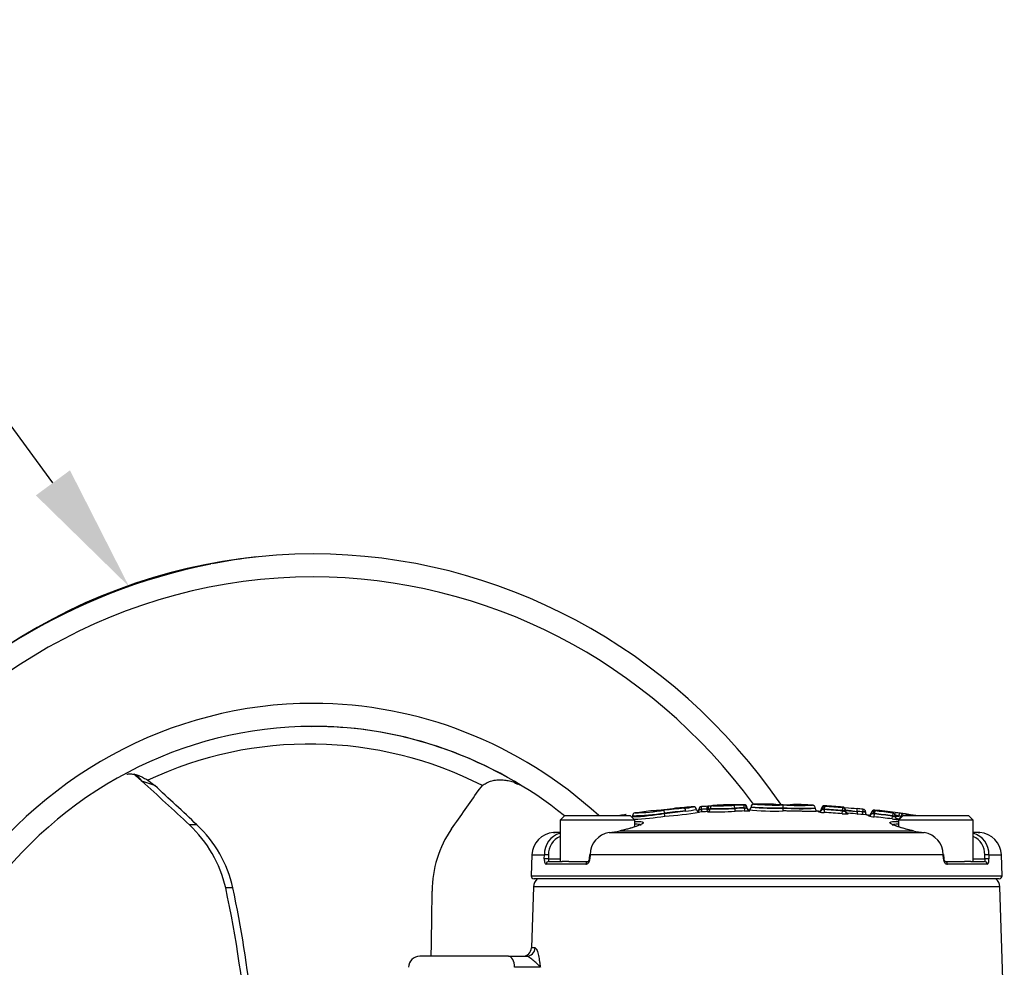
# Model space of a CAD drawing. Units: millimetres. Extents: x 0 to 594, y 0 to 420.
# Drawn here: x 97 to 131, y 193 to 226 of the extents above; entities that cross this region are included whole.
import ezdxf
from ezdxf import colors
from ezdxf.entities.mleader import LeaderData, LeaderLine
from ezdxf.math import Vec2, Vec3

# ---------------------------------------------------------------- set-up
doc = ezdxf.new("R2010")
doc.units = ezdxf.units.MM
for name, color, linetype in [('Default', 7, 'Continuous'), ('II1-04CAP-STD', 7, 'Continuous'), ('II1-04SHW-STD', 7, 'Continuous')]:
    doc.layers.add(name, color=color, linetype=linetype)

# ---------------------------------------------------------------- blocks, each defined once
blk = doc.blocks.new('SE3')
at = {"layer": 'II1-04CAP-STD', "color": 7, "linetype": 'Continuous'}
for p, q in [((120.799, 198.749), (120.792, 198.845)), ((120.991, 198.761), (120.985, 198.857)), ((121.091, 198.786), (121.091, 198.78)), ((121.183, 198.878), (121.183, 198.884)), ((121.774, 198.912), (121.774, 198.905)), ((121.945, 198.783), (121.945, 198.793)), ((122.27, 198.901), (122.27, 198.912)), ((122.27, 198.901), (122.27, 198.901)), ((122.279, 198.794), (122.279, 198.803)), ((122.37, 198.805), (122.367, 198.804)), ((122.37, 198.815), (122.37, 198.805)), ((122.514, 198.835), (122.514, 198.829)), ((122.514, 198.829), (122.514, 198.829)), ((123.628, 198.696), (123.63, 198.796)), ((123.63, 198.806), (123.632, 198.904)), ((123.63, 198.796), (123.63, 198.806)), ((123.63, 198.806), (123.63, 198.806)), ((123.63, 198.796), (123.63, 198.796)), ((124.746, 198.788), (124.746, 198.8)), ((124.971, 198.783), (124.971, 198.756)), ((125.071, 198.751), (125.077, 198.849)), ((125.075, 198.849), (125.075, 198.876)), ((125.076, 198.849), (125.077, 198.849)), ((125.697, 198.708), (125.704, 198.806)), ((125.706, 198.805), (125.706, 198.832)), ((116.028, 198.536), (115.868, 198.376)), ((116.028, 198.536), (118.308, 198.536)), ((118.156, 198.567), (118.159, 198.568)), ((118.468, 198.376), (118.308, 198.536)), ((118.386, 198.527), (118.386, 198.497)), ((118.386, 198.497), (118.386, 198.497)), ((119.501, 198.624), (119.491, 198.721)), ((119.596, 198.743), (119.492, 198.732)), ((119.501, 198.624), (119.501, 198.624)), ((119.501, 198.624), (119.501, 198.623)), ((119.501, 198.613), (119.501, 198.623)), ((119.501, 198.613), (119.502, 198.613)), ((119.512, 198.514), (119.502, 198.613)), ((120.699, 198.731), (120.699, 198.747)), ((120.799, 198.749), (120.775, 198.747)), ((120.805, 198.661), (120.799, 198.749)), ((120.996, 198.673), (120.991, 198.761)), ((120.997, 198.673), (120.997, 198.667)), ((121.017, 198.763), (121.09, 198.763)), ((121.091, 198.766), (121.091, 198.78)), ((122.472, 198.716), (122.472, 198.706)), ((124.866, 198.687), (124.866, 198.661)), ((125.065, 198.641), (125.071, 198.741)), ((125.071, 198.751), (125.071, 198.741)), ((125.689, 198.598), (125.697, 198.697)), ((125.697, 198.697), (125.697, 198.708)), ((125.797, 198.734), (125.797, 198.708)), ((125.797, 198.708), (125.797, 198.69)), ((125.888, 198.617), (125.888, 198.59)), ((126.21, 198.68), (126.21, 198.681)), ((126.21, 198.678), (126.21, 198.68)), ((126.399, 198.661), (126.389, 198.571)), ((126.408, 198.757), (126.399, 198.661)), ((126.412, 198.66), (126.399, 198.661)), ((126.499, 198.66), (126.499, 198.637)), ((126.598, 198.522), (126.598, 198.549)), ((126.708, 198.612), (126.708, 198.639)), ((126.809, 198.602), (126.764, 198.602)), ((126.797, 198.492), (126.809, 198.591)), ((126.819, 198.699), (126.809, 198.602)), ((126.809, 198.602), (126.809, 198.591)), ((126.816, 198.727), (126.816, 198.699)), ((126.819, 198.699), (126.819, 198.699)), ((127.421, 198.416), (127.434, 198.515)), ((127.447, 198.623), (127.434, 198.526)), ((127.434, 198.515), (127.434, 198.526)), ((127.534, 198.544), (127.534, 198.526)), ((127.534, 198.526), (127.534, 198.497)), ((127.534, 198.515), (127.656, 198.515)), ((127.806, 198.536), (127.646, 198.376)), ((127.806, 198.536), (130.086, 198.536)), ((130.246, 198.376), (130.086, 198.536)), ((118.468, 198.376), (115.868, 198.376)), ((115.868, 198.376), (115.868, 196.936)), ((118.468, 198.143), (118.468, 198.376)), ((127.621, 198.416), (127.621, 198.398)), ((130.246, 198.376), (127.646, 198.376)), ((127.646, 198.376), (127.646, 198.143)), ((130.246, 196.936), (130.246, 198.376)), ((115.868, 197.942), (115.633, 197.942)), ((117.578, 197.942), (128.536, 197.942)), ((117.953, 198.001), (117.945, 197.999)), ((117.962, 198.001), (117.952, 197.999)), ((117.962, 198.001), (128.152, 198.001)), ((128.161, 197.999), (128.152, 198.001)), ((128.169, 197.999), (128.16, 198.001)), ((130.48, 197.942), (130.246, 197.942)), ((114.886, 197.172), (114.861, 196.439)), ((114.886, 197.172), (115.32, 197.172)), ((115.317, 197.032), (115.32, 197.172)), ((115.465, 197.172), (115.462, 197.032)), ((116.889, 197.174), (116.881, 197.034)), ((116.913, 197.172), (116.905, 197.032)), ((129.201, 197.172), (116.913, 197.172)), ((129.209, 197.032), (129.201, 197.172)), ((129.231, 197.034), (129.224, 197.174)), ((130.652, 197.032), (130.649, 197.172)), ((130.794, 197.172), (131.228, 197.172)), ((130.794, 197.172), (130.796, 197.032)), ((131.253, 196.439), (131.228, 197.172)), ((116.766, 196.839), (115.38, 196.839)), ((115.462, 197.032), (115.868, 197.032)), ((115.474, 196.936), (115.944, 196.936)), ((116.176, 196.936), (115.944, 196.936)), ((116.176, 196.936), (116.843, 196.936)), ((129.271, 196.936), (129.938, 196.936)), ((130.733, 196.839), (129.348, 196.839)), ((130.17, 196.936), (129.938, 196.936)), ((130.17, 196.936), (130.64, 196.936)), ((130.246, 197.032), (130.652, 197.032)), ((114.861, 196.439), (131.253, 196.439)), ((131.153, 196.336), (114.96, 196.336))]:
    blk.add_line(p, q, dxfattribs=at)
for centre, radius, start, end in [((124.532, 152.879), 46.118, 95.42, 96.2757), ((119.558, 199.947), 1.204, 271.8211, 285.4891), ((119.888, 198.689), 0.098, 95.3816, 119.244), ((123.057, 165.057), 33.879, 94.3088, 95.3814), ((119.978, 201.334), 2.551, 274.4646, 282.0979), ((120.52, 198.743), 0.0971, 2.984, 95.2721), ((120.807, 198.627), 0.219, 93.5111, 94.2844), ((123.057, 165.057), 33.864, 93.5075, 93.8343), ((121.189, 198.786), 0.098, 93.1699, 180), ((121.321, 211.813), 13.035, 268.9895, 272.7468), ((121.321, 208.88), 10.116, 268.6977, 273.5402), ((123.057, 165.057), 33.879, 92.1707, 93.1699), ((121.385, 208.888), 10.012, 268.8453, 273.1389), ((121.777, 198.814), 0.098, 80.3484, 92.1707), ((121.913, 204.867), 5.963, 268.6649, 272.5979), ((123.167, 165.327), 33.586, 91.5347, 92.1055), ((123.176, 165.326), 33.489, 91.5347, 92.1055), ((123.176, 165.326), 33.479, 91.5351, 92.1061), ((123.209, 166.155), 32.77, 91.6461, 91.794), ((122.269, 198.891), 0.0205, 86.6692, 93.1572), ((122.268, 198.921), 0.0196, 270.6409, 275.8041), ((122.268, 199.284), 0.49, 271.2456, 281.6057), ((122.269, 246.739), 47.935, 270.0119, 270.1171), ((122.415, 198.83), 0.1, 271.0856, 359.9974), ((123.337, 207.615), 8.824, 264.6479, 271.9008), ((122.613, 198.835), 0.098, 90.7496, 179.9974), ((123.34, 209.33), 10.527, 265.504, 271.5778), ((123.353, 207.231), 8.331, 264.8925, 271.9197), ((123.057, 165.057), 33.879, 89.684, 90.7527), ((123.243, 198.837), 0.098, 69.7859, 89.6844), ((123.81, 212.688), 13.774, 268.1721, 269.2567), ((124.242, 208.555), 9.768, 266.4075, 272.9559), ((124.246, 207.115), 8.342, 265.7675, 273.4369), ((123.791, 200.947), 2.038, 265.5024, 272.6202), ((123.932, 214.112), 15.2, 268.8695, 269.8103), ((124.193, 207.136), 8.25, 266.1019, 273.1953), ((123.791, 200.947), 2.038, 274.1157, 276.436), ((123.057, 165.057), 33.879, 87.3022, 88.3708), ((124.845, 198.789), 0.1, 180.0025, 266.9685), ((124.871, 198.787), 0.1, 266.9213, 357.3322), ((125.069, 198.778), 0.098, 86.5855, 177.3322), ((123.057, 165.057), 33.879, 85.5145, 86.5855), ((123.057, 165.057), 33.853, 85.5144, 86.5791), ((125.706, 198.818), 0.0123, 263.0883, 272.4806), ((125.699, 198.734), 0.098, 0, 85.5145), ((128.78, 225.278), 26.626, 263.5755, 264.4478), ((123.057, 165.057), 33.867, 98.3217, 98.673), ((118.19, 198.333), 0.236, 96.9924, 98.3904), ((118.287, 198.497), 0.1, 340.0018, 359.9976), ((117.936, 210.235), 11.717, 272.2048, 277.6803), ((118.249, 205.226), 6.731, 271.1662, 280.7267), ((117.977, 209.813), 11.294, 272.0753, 272.0773), ((118.485, 198.527), 0.098, 97.7763, 179.9973), ((117.931, 208.673), 10.281, 272.8073, 278.8448), ((118.202, 206.861), 8.241, 271.8688, 279.0023), ((123.057, 165.057), 33.879, 96.7004, 97.7792), ((119.168, 200.524), 1.821, 267.9771, 280.2264), ((119.116, 198.607), 0.098, 76.3002, 96.7003), ((124.662, 148.241), 50.646, 95.0141, 95.8479), ((116.047, 233.409), 34.967, 275.6701, 276.8797), ((118.903, 209.021), 10.525, 273.3174, 279.9646), ((119.997, 201.711), 3.027, 274.5092, 281.8235), ((120.716, 198.755), 0.1, 183.5653, 273.9762), ((120.601, 198.728), 0.0956, 319.3753, 333.843), ((120.636, 198.721), 0.0625, 325.7255, 9.0012), ((123.057, 165.057), 33.679, 93.5065, 93.9737), ((123.057, 165.057), 33.768, 93.5075, 93.8343), ((120.991, 198.773), 0.1, 273.5065, 360), ((121.247, 211.96), 13.296, 268.9218, 273.0631), ((120.989, 199.121), 0.359, 274.4388, 286.419), ((123.184, 165.326), 33.38, 91.5351, 92.1061), ((122.295, 200.016), 1.323, 269.8109, 277.6993), ((123.306, 208.962), 10.271, 265.0329, 271.8013), ((122.351, 196.616), 2.104, 86.714, 87.146), ((123.057, 165.057), 33.679, 86.9213, 86.9669), ((125.072, 199.727), 1.086, 259.0241, 269.6127), ((125.186, 199.732), 0.997, 259.3466, 263.3931), ((125.182, 294.528), 95.777, 269.89223, 269.93388), ((123.057, 165.057), 33.644, 85.513, 86.578), ((123.057, 165.057), 33.755, 85.5144, 86.5791), ((123.057, 165.057), 33.744, 85.513, 86.578), ((125.845, 200.042), 1.452, 263.8437, 271.7233), ((127.195, 208.222), 9.591, 261.619, 264.1054), ((125.897, 198.716), 0.1, 180, 265.1773), ((123.057, 165.057), 33.679, 83.9645, 85.1773), ((123.057, 165.057), 33.867, 84.3212, 84.6715), ((123.057, 165.057), 33.77, 84.3212, 84.6432), ((126.408, 198.743), 0.0146, 79.1406, 85.974), ((126.35, 198.244), 0.42, 69.2701, 81.4357), ((126.551, 198.628), 0.053, 169.7759, 211.5758), ((126.609, 198.649), 0.1, 263.9645, 354.3754), ((126.862, 199.586), 1.096, 256.0748, 266.6295), ((126.806, 198.629), 0.098, 83.6287, 174.3754), ((126.786, 198.889), 0.289, 254.3144, 265.7022), ((127.077, 199.797), 1.235, 255.3196, 257.4249), ((123.057, 165.057), 33.644, 82.5463, 83.6165), ((123.057, 165.057), 33.754, 82.5486, 83.6185), ((123.057, 165.057), 33.744, 82.5463, 83.6165), ((123.057, 165.057), 33.879, 81.1869, 83.6287), ((126.82, 198.714), 0.0152, 256.8442, 264.7659), ((123.057, 165.057), 33.852, 82.5486, 83.6185), ((127.54, 229.48), 30.955, 269.8038, 269.9889), ((127.449, 198.635), 0.0122, 260.1002, 269.5657), ((127.419, 197.776), 0.776, 72.2036, 81.4605), ((127.231, 195.759), 2.891, 80.8492, 83.8877), ((127.651, 199.843), 1.445, 260.8578, 268.8021), ((115.686, 197.144), 0.8, 93.7351, 178), ((116.074, 197.194), 0.754, 105.9498, 181.6879), ((116.121, 197.195), 0.657, 112.6651, 181.9809), ((115.438, 200.936), 3, 273.7351, 278.2382), ((117.69, 197.173), 0.777, 98.2817, 180.115), ((117.398, 200.386), 2.45, 274.2055, 283.075), ((128.716, 200.386), 2.45, 256.925, 265.7945), ((128.424, 197.173), 0.777, 359.8877, 81.7156), ((130.04, 197.194), 0.754, 358.3098, 74.1935), ((130.676, 200.936), 3, 261.7618, 266.2649), ((129.993, 197.195), 0.657, 358.0166, 67.2302), ((130.428, 197.144), 0.8, 2, 86.2649), ((114.96, 196.436), 0.1, 178, 270), ((131.153, 196.436), 0.1, 270, 2)]:
    blk.add_arc(centre, radius, start, end, dxfattribs=at)
for centre, major_axis, ratio, start_param, end_param in [((120.185, 198.694), (-0.0104, 0.0974), 0.514325, 4.65729, 6.241118), ((120.797, 198.747), (-0.098, 0), 0.999546, 4.779347, 6.283185), ((120.798, 198.747), (0.0073, -0.0977), 0.239955, 3.141057, 4.694515), ((120.798, 198.747), (0.0073, -0.0977), 0.239955, 3.110687, 3.141057), ((120.985, 198.862), (-0.198, -0.012), 0.024137, 1.570796, 1.836895), ((121.043, 198.763), (0.0066, -0.0978), 0.262893, 3.110712, 4.69454), ((121.189, 198.78), (-0.098, 0), 0.999812, 4.767715, 6.283185), ((121.777, 198.807), (0.098, 0), 0.999801, 1.417773, 1.608682), ((121.937, 198.793), (0.0036, -0.0979), 0.089389, 1.56751, 3.101838), ((121.954, 198.783), (0.0037, -0.0999), 0.089389, 4.709102, 6.237562), ((122.27, 198.803), (0.0026, -0.098), 0.089418, 1.568401, 3.102729), ((122.272, 198.814), (0.098, 0), 0.999561, 0.010205, 1.594033), ((122.272, 198.804), (0.098, 0), 0.999253, 0.010205, 1.594033), ((122.272, 198.804), (0.017, -0.0965), 0.968467, 1.401987, 2.985815), ((122.288, 198.794), (0.0027, -0.1), 0.089418, 4.709993, 6.238453), ((122.47, 198.816), (0.1, 0), 0.999561, 3.151797, 4.729764), ((122.47, 198.806), (0.1, 0), 0.999253, 3.151797, 4.729764), ((125.069, 198.751), (-0.098, 0), 0.999213, 4.652795, 6.236623), ((125.07, 198.751), (-0.0096, -0.0975), 0.694598, 3.196736, 4.780564), ((125.699, 198.708), (0.098, 0), 0.99921, 0.66002, 1.49251), ((120.991, 198.764), (0.0998, 0.0061), 0.024137, 4.712389, 4.978488), ((120.991, 198.766), (-0.1, 0), 0.999812, 1.631997, 3.141593), ((124.871, 198.761), (-0.1, 0), 0.999213, 1.517063, 2.679902), ((124.871, 198.761), (-0.1, 0), 0.999213, 2.679902, 3.09503), ((125.699, 198.708), (0.098, 0), 0.99921, 0, 0.66002), ((125.897, 198.69), (0.1, 0), 0.99921, 3.141593, 4.628217), ((126.399, 198.66), (-0.0101, -0.0975), 0.137285, 3.142657, 3.168795), ((126.399, 198.66), (-0.0101, -0.0975), 0.137285, 1.584967, 3.142657), ((126.401, 198.66), (-0.098, 0), 0.999632, 3.141593, 4.613244), ((126.609, 198.622), (-0.1, 0), 0.999191, 1.465458, 3.043425), ((126.806, 198.602), (-0.098, 0), 0.999191, 4.601189, 6.185017), ((126.808, 198.602), (0.0128, 0.0972), 0.437989, 0.044557, 1.628385), ((127.436, 198.526), (-0.098, 0), 0.999186, 3.141593, 4.582383), ((127.436, 198.544), (-0.098, 0), 0.999727, 3.141593, 3.793008), ((127.634, 198.515), (-0.1, 0), 0.999727, 0, 1.434869), ((127.634, 198.497), (-0.1, 0), 0.999185, 0, 1.434869), ((127.634, 198.515), (0.0188, 0.0982), 0.916549, 3.199516, 4.777483), ((127.678, 198.515), (0.0138, 0.097), 0.217517, 0.017861, 1.601689), ((127.634, 198.516), (0.0991, -0.0136), 0.023152, 0.410817, 1.351467), ((127.648, 198.614), (0.197, -0.027), 0.023152, 0.410817, 1.351467), ((127.815, 198.494), (0.0184, 0.0963), 0.916549, 0.052062, 1.63589), ((126.732, 165.057), (0, 33.543), 0.39391, -0.078345, -0.075232), ((126.833, 165.057), (0, 33.629), 0.39391, -0.094493, -0.075232), ((126.63, 165.057), (0, 33.454), 0.39391, -0.07939, -0.075232), ((117.967, 197.901), (0.0227, -0.0974), 0.483996, 2.980973, 3.141725), ((117.977, 197.904), (0.0232, -0.0973), 0.489268, 2.977664, 3.142255), ((128.137, 197.904), (-0.0232, -0.0973), 0.489268, 3.141434, 3.305522), ((128.146, 197.901), (-0.0227, -0.0974), 0.483996, 3.140946, 3.302212), ((115.415, 197.168), (0.1, -0.0019), 0.051436, 1.048438, 2.813938), ((116.988, 197.168), (0.0999, -0.0054), 0.008957, 3.13917, 3.860879), ((129.126, 197.168), (-0.0999, -0.0054), 0.008957, 2.422306, 3.149702), ((130.699, 197.168), (-0.1, -0.0019), 0.051436, 3.469248, 5.234747), ((115.412, 197.029), (0.1, -0.0019), 0.051421, 1.048437, 2.813203), ((115.474, 196.836), (0, -0.1), 0.93818, 3.141593, 4.677482), ((116.843, 196.836), (0, 0.1), 0.768862, 0, 1.53589), ((116.98, 197.029), (0.0999, -0.0054), 0.008973, 3.126696, 3.860145), ((129.133, 197.029), (-0.0999, -0.0054), 0.008973, 2.42304, 3.154818), ((129.271, 196.836), (0, -0.1), 0.768862, 1.605703, 3.141593), ((130.64, 196.836), (0, 0.1), 0.93818, 4.747296, 6.283185), ((130.702, 197.029), (-0.1, -0.0019), 0.051421, 3.469983, 5.234749)]:
    blk.add_ellipse(centre, major_axis=major_axis, ratio=ratio, start_param=start_param, end_param=end_param, dxfattribs=at)
for points, knots in [([(121.139, 198.869), (121.138, 198.868), (121.124, 198.867), (121.09, 198.864), (121.044, 198.861), (121.02, 198.86), (121.018, 198.859)], [0.5325984, 0.5325984, 0.5325984, 0.5325984, 0.5504917, 0.7543748, 0.9799577, 1, 1, 1, 1]), ([(122.182, 198.909), (122.178, 198.909), (122.137, 198.908), (122.041, 198.905), (121.923, 198.903), (121.837, 198.903), (121.799, 198.903), (121.791, 198.904), (121.791, 198.904)], [0, 0, 0, 0, 0.0152711, 0.1958212, 0.3781191, 0.559832, 0.6989938, 0.7607566, 0.7607566, 0.7607566, 0.7607566]), ([(123.27, 198.928), (123.266, 198.929), (123.263, 198.929), (123.256, 198.931), (123.253, 198.931), (123.244, 198.934), (123.243, 198.935), (123.244, 198.935)], [0.2783018, 0.2783018, 0.2783018, 0.2783018, 0.375, 0.375, 0.5, 0.5, 1, 1, 1, 1]), ([(123.375, 198.921), (123.373, 198.921), (123.346, 198.922), (123.314, 198.924), (123.284, 198.927), (123.276, 198.929), (123.277, 198.928), (123.278, 198.928)], [0, 0, 0, 0, 0.0073542, 0.1088377, 0.2176327, 0.3892846, 0.452724, 0.452724, 0.452724, 0.452724]), ([(123.294, 198.926), (123.286, 198.927), (123.278, 198.929), (123.28, 198.927), (123.281, 198.926)], [0.1659659, 0.1659659, 0.1659659, 0.1659659, 0.3290842, 0.4354203, 0.4354203, 0.4354203, 0.4354203]), ([(123.371, 198.921), (123.342, 198.923), (123.321, 198.924), (123.301, 198.925), (123.297, 198.925), (123.293, 198.926)], [0, 0, 0, 0, 0.125, 0.125, 0.1634842, 0.1634842, 0.1634842, 0.1634842]), ([(123.987, 198.916), (123.988, 198.917), (123.982, 198.915), (123.948, 198.913), (123.903, 198.913), (123.881, 198.913)], [0.5419947, 0.5419947, 0.5419947, 0.5419947, 0.7685397, 0.9070137, 1, 1, 1, 1]), ([(124.745, 198.8), (124.746, 198.804), (124.747, 198.818), (124.738, 198.844), (124.72, 198.869), (124.699, 198.885), (124.68, 198.894), (124.664, 198.897), (124.655, 198.898), (124.652, 198.898), (124.651, 198.898)], [0, 0, 0, 0, 0.059138, 0.269548, 0.45306, 0.605253, 0.736058, 0.845411, 0.941704, 1, 1, 1, 1]), ([(119.474, 198.73), (119.442, 198.727), (119.383, 198.721), (119.291, 198.711), (119.217, 198.705), (119.169, 198.702), (119.144, 198.701), (119.139, 198.701), (119.137, 198.702), (119.137, 198.702)], [0, 0, 0, 0, 0.0733919, 0.1600904, 0.2341338, 0.3099234, 0.3990095, 0.5426631, 0.5649732, 0.5649732, 0.5649732, 0.5649732]), ([(119.845, 198.777), (119.843, 198.776), (119.835, 198.773), (119.815, 198.77), (119.734, 198.759), (119.658, 198.75), (119.613, 198.745), (119.594, 198.743)], [0.5541438, 0.5541438, 0.5541438, 0.5541438, 0.6125275, 0.7786675, 0.8679424, 0.9534472, 1, 1, 1, 1]), ([(120.699, 198.731), (120.699, 198.732), (120.706, 198.735), (120.734, 198.741), (120.753, 198.744), (120.775, 198.747)], [0, 0, 0, 0, 0.5, 0.5, 1, 1, 1, 1]), ([(120.775, 198.747), (120.753, 198.747), (120.734, 198.747), (120.706, 198.747), (120.699, 198.747), (120.699, 198.747)], [0, 0, 0, 0, 0.5, 0.5, 1, 1, 1, 1]), ([(122.454, 198.718), (122.454, 198.718), (122.454, 198.718), (122.453, 198.718), (122.447, 198.719), (122.435, 198.722), (122.417, 198.73), (122.396, 198.748), (122.381, 198.765), (122.379, 198.776), (122.378, 198.777)], [0.7029545, 0.7029545, 0.7029545, 0.7029545, 0.7069096, 0.7426265, 0.7664129, 0.7938794, 0.8500056, 0.9148925, 0.9929747, 1, 1, 1, 1]), ([(124.839, 198.689), (124.841, 198.689), (124.841, 198.688), (124.833, 198.687), (124.825, 198.686), (124.804, 198.684), (124.789, 198.683), (124.753, 198.681), (124.738, 198.68), (124.702, 198.679), (124.68, 198.679), (124.641, 198.679), (124.627, 198.679), (124.599, 198.679), (124.584, 198.679), (124.553, 198.679), (124.536, 198.679), (124.501, 198.679), (124.482, 198.679), (124.424, 198.68), (124.382, 198.681), (124.294, 198.682), (124.249, 198.683), (124.157, 198.685), (124.11, 198.686), (124.014, 198.688), (123.966, 198.69), (123.87, 198.692), (123.822, 198.692), (123.725, 198.694), (123.677, 198.695), (123.628, 198.696)], [0, 0, 0, 0, 0.125, 0.125, 0.25, 0.25, 0.375, 0.375, 0.4375, 0.4375, 0.5, 0.5, 0.53125, 0.53125, 0.5625, 0.5625, 0.59375, 0.59375, 0.625, 0.625, 0.6875, 0.6875, 0.75, 0.75, 0.8125, 0.8125, 0.875, 0.875, 0.9375, 0.9375, 1, 1, 1, 1]), ([(125.797, 198.708), (125.797, 198.708), (125.786, 198.708), (125.749, 198.708), (125.723, 198.708), (125.697, 198.708)], [0, 0, 0, 0, 0.5, 0.5, 1, 1, 1, 1]), ([(125.697, 198.697), (125.723, 198.693), (125.749, 198.69), (125.786, 198.687), (125.797, 198.688), (125.797, 198.69)], [0, 0, 0, 0, 0.5, 0.5, 1, 1, 1, 1]), ([(125.797, 198.715), (125.797, 198.715), (125.8, 198.714), (125.811, 198.713), (125.819, 198.712), (125.841, 198.71), (125.854, 198.709), (125.885, 198.706), (125.902, 198.705), (125.959, 198.7), (126.004, 198.696), (126.102, 198.687), (126.154, 198.683), (126.21, 198.678)], [0, 0, 0, 0, 0.125, 0.125, 0.25, 0.25, 0.375, 0.375, 0.5, 0.5, 0.75, 0.75, 1, 1, 1, 1]), ([(126.21, 198.681), (126.212, 198.707), (126.213, 198.732), (126.21, 198.768), (126.206, 198.778), (126.202, 198.777)], [0, 0, 0, 0, 0.5, 0.5, 1, 1, 1, 1]), ([(126.21, 198.678), (126.207, 198.651), (126.207, 198.626), (126.21, 198.59), (126.214, 198.58), (126.219, 198.58)], [0, 0, 0, 0, 0.5, 0.5, 1, 1, 1, 1]), ([(126.499, 198.66), (126.499, 198.66), (126.49, 198.66), (126.458, 198.66), (126.436, 198.66), (126.412, 198.66)], [0, 0, 0, 0, 0.5, 0.5, 1, 1, 1, 1]), ([(126.572, 198.541), (126.572, 198.541), (126.571, 198.542), (126.566, 198.543), (126.556, 198.547), (126.539, 198.556), (126.519, 198.574), (126.511, 198.59), (126.506, 198.6)], [0.5809422, 0.5809422, 0.5809422, 0.5809422, 0.6345369, 0.6719554, 0.7110549, 0.7885793, 0.8855929, 1, 1, 1, 1]), ([(127.434, 198.515), (127.46, 198.508), (127.486, 198.503), (127.523, 198.496), (127.534, 198.495), (127.534, 198.497)], [0, 0, 0, 0, 0.5, 0.5, 1, 1, 1, 1]), ([(118.693, 198.238), (118.693, 198.237), (118.692, 198.234), (118.66, 198.215), (118.559, 198.171), (118.376, 198.111), (118.159, 198.05), (118.008, 198.015), (117.948, 198.001)], [0.1364992, 0.1364992, 0.1364992, 0.1364992, 0.165496, 0.2907002, 0.4637146, 0.6686743, 0.888895, 1, 1, 1, 1]), ([(118.485, 198.33), (118.507, 198.331), (118.529, 198.331), (118.654, 198.331), (118.724, 198.323), (118.778, 198.289), (118.763, 198.265), (118.596, 198.172), (118.325, 198.088), (117.962, 198.001)], [0.4766155, 0.4766155, 0.4766155, 0.4766155, 0.5, 0.5, 0.625, 0.625, 0.75, 0.75, 1, 1, 1, 1]), ([(118.677, 198.193), (118.677, 198.199), (118.673, 198.205), (118.64, 198.227), (118.578, 198.235), (118.485, 198.236)], [0.3356042, 0.3356042, 0.3356042, 0.3356042, 0.375, 0.375, 0.4960006, 0.4960006, 0.4960006, 0.4960006]), ([(128.152, 198.001), (127.971, 198.045), (127.813, 198.087), (127.557, 198.167), (127.462, 198.203), (127.351, 198.264), (127.336, 198.289), (127.389, 198.322), (127.458, 198.331), (127.586, 198.331), (127.611, 198.331), (127.637, 198.33)], [0, 0, 0, 0, 0.125, 0.125, 0.25, 0.25, 0.375, 0.375, 0.5, 0.5, 0.5268705, 0.5268705, 0.5268705, 0.5268705]), ([(128.164, 198.001), (128.138, 198.007), (128.01, 198.036), (127.797, 198.094), (127.582, 198.161), (127.462, 198.211), (127.418, 198.234), (127.421, 198.238), (127.422, 198.238)], [0, 0, 0, 0, 0.0469256, 0.2763188, 0.5049346, 0.701303, 0.8488671, 0.8753946, 0.8753946, 0.8753946, 0.8753946]), ([(127.628, 198.236), (127.534, 198.235), (127.473, 198.227), (127.44, 198.205), (127.436, 198.198), (127.437, 198.19)], [0.5038385, 0.5038385, 0.5038385, 0.5038385, 0.625, 0.625, 0.6685146, 0.6685146, 0.6685146, 0.6685146]), ([(115.317, 197.032), (115.316, 196.98), (115.323, 196.93), (115.34, 196.877), (115.347, 196.863), (115.363, 196.844), (115.371, 196.839), (115.38, 196.839)], [0, 0, 0, 0, 0.5, 0.5, 0.75, 0.75, 1, 1, 1, 1]), ([(115.462, 197.032), (115.461, 197.006), (115.461, 196.98), (115.465, 196.946), (115.469, 196.936), (115.474, 196.936)], [0, 0, 0, 0, 0.5, 0.5, 1, 1, 1, 1]), ([(116.766, 196.839), (116.799, 196.839), (116.833, 196.86), (116.872, 196.912), (116.883, 196.934), (116.899, 196.981), (116.904, 197.006), (116.905, 197.032)], [0, 0, 0, 0, 0.5, 0.5, 0.75, 0.75, 1, 1, 1, 1]), ([(116.88, 197.034), (116.88, 197.029), (116.88, 197.013), (116.872, 196.984), (116.859, 196.956), (116.845, 196.939), (116.839, 196.936), (116.839, 196.935), (116.839, 196.935)], [0, 0, 0, 0, 0.0632139, 0.2394233, 0.4161119, 0.589384, 0.7745945, 0.8195285, 0.8195285, 0.8195285, 0.8195285]), ([(129.209, 197.032), (129.211, 196.98), (129.229, 196.93), (129.268, 196.877), (129.283, 196.863), (129.315, 196.844), (129.331, 196.839), (129.348, 196.839)], [0, 0, 0, 0, 0.5, 0.5, 0.75, 0.75, 1, 1, 1, 1]), ([(129.275, 196.936), (129.275, 196.936), (129.272, 196.936), (129.26, 196.948), (129.246, 196.972), (129.236, 197.004), (129.234, 197.024), (129.234, 197.034)], [0.1722241, 0.1722241, 0.1722241, 0.1722241, 0.3431606, 0.5146799, 0.6928939, 0.8708617, 1, 1, 1, 1]), ([(130.652, 197.032), (130.653, 197.006), (130.653, 196.98), (130.649, 196.946), (130.645, 196.936), (130.64, 196.936)], [0, 0, 0, 0, 0.5, 0.5, 1, 1, 1, 1]), ([(130.733, 196.839), (130.752, 196.839), (130.768, 196.86), (130.785, 196.912), (130.79, 196.934), (130.796, 196.981), (130.797, 197.006), (130.796, 197.032)], [0, 0, 0, 0, 0.5, 0.5, 0.75, 0.75, 1, 1, 1, 1])]:
    blk.add_open_spline(points, degree=3, knots=knots, dxfattribs=at)
for points in [[(122.378, 198.777), (122.371, 198.798), (122.369, 198.81), (122.371, 198.814)], [(125.001, 198.751), (124.982, 198.753), (124.971, 198.755), (124.971, 198.756)]]:
    blk.add_open_spline(points, degree=3, dxfattribs=at)
at = {"layer": 'II1-04SHW-STD', "color": 7, "linetype": 'Continuous'}
for p, q in [((101.759, 199.578), (101.311, 199.733)), ((101.518, 199.762), (101.759, 199.578)), ((113.014, 199.401), (113.168, 199.578)), ((103.227, 198.21), (102.962, 198.21)), ((114.943, 196.053), (114.869, 193.929)), ((131.17, 196.053), (114.943, 196.053)), ((131.329, 191.499), (131.17, 196.053)), ((104.48, 196.017), (104.227, 196.017)), ((114.997, 193.929), (114.869, 193.929)), ((114.072, 193.639), (110.986, 193.639)), ((114.072, 193.639), (114.702, 193.639))]:
    blk.add_line(p, q, dxfattribs=at)
for centre, radius, start, end in [((107.753, 186.989), 20.695, 96.7927, 101.1043), ((107.753, 186.989), 20.695, 101.2711, 180.0979), ((107.472, 197.289), 4.348, 84.7458, 93.5733), ((101.38, 200.751), 0.841, 250.1498, 250.3475), ((100.042, 195.063), 4.293, 12.8403, 47.1352), ((100.322, 195.095), 4.259, 12.5037, 46.9925), ((115.214, 195.915), 3.799, 145.4387, 180.1081), ((115.343, 196.039), 0.4, 132.1598, 178), ((130.771, 196.039), 0.4, 2, 47.8402), ((63.409, 187.28), 41.743, 357.4722, 12.0822), ((63.347, 187.332), 42.04, 0.4363, 11.9233), ((-3205.562, 242.604), 3317.306, 359.154321, 359.193445), ((114.569, 193.939), 0.3, 270, 358), ((110.986, 193.239), 0.4, 90, 178), ((114.732, 182.787), 10.476, 87.5526, 92.4474)]:
    blk.add_arc(centre, radius, start, end, dxfattribs=at)
for centre, major_axis, ratio, start_param, end_param in [((107.269, 186.639), (0, 21), 0.956305, 0, 0.996822), ((107.269, 186.639), (0, 21), 0.956305, 5.337599, 6.283185), ((107.269, 186.639), (0, 20.2), 0.956305, 0, 0.994663), ((107.269, 186.639), (0, 20.2), 0.956305, 5.366487, 6.283185), ((107.269, 186.639), (0, 15.8), 0.956305, 0, 0.964638), ((107.269, 186.639), (0, 15.8), 0.956305, 5.564913, 6.283185), ((107.269, 186.639), (0, 15), 0.956305, 0, 0.932218), ((107.269, 186.639), (0, 15), 0.956305, 5.627199, 6.283185), ((107.256, 186.639), (0, -15), 0.956305, 2.614565, 3.139979), ((107.155, 186.639), (0, -14.386), 0.956305, 2.689285, 3.563786), ((103.693, 189.605), (-17.566, 18.649), 0.217236, -1.211604, -1.196224), ((100.458, 198.93), (-0.53, -1.076), 0.843875, 2.724741, 3.042292), ((103.693, 189.605), (-17.566, 18.649), 0.217236, -1.303583, -1.211604), ((103.693, 189.605), (-18.123, 19.24), 0.217236, -1.319082, -1.239946), ((97.483, 189.703), (18.695, 18.684), 0.211246, -0.908951, -0.829814), ((114.702, 193.939), (0, 0.3), 0.984409, 3.141593, 4.677482), ((114.072, 193.239), (0, -0.4), 0.532755, 1.605703, 3.141593)]:
    blk.add_ellipse(centre, major_axis=major_axis, ratio=ratio, start_param=start_param, end_param=end_param, dxfattribs=at)
for points, knots in [([(100.783, 199.976), (100.825, 199.982), (100.868, 199.985), (100.959, 199.983), (101.007, 199.978), (101.106, 199.958), (101.156, 199.944), (101.234, 199.915), (101.26, 199.904), (101.313, 199.879), (101.339, 199.866), (101.391, 199.838), (101.418, 199.823), (101.469, 199.793), (101.493, 199.778), (101.518, 199.762)], [0.3810038, 0.3810038, 0.3810038, 0.3810038, 0.5, 0.5, 0.625, 0.625, 0.75, 0.75, 0.8125, 0.8125, 0.875, 0.875, 0.9375, 0.9375, 1, 1, 1, 1]), ([(113.168, 199.578), (113.184, 199.593), (113.203, 199.608), (113.244, 199.637), (113.267, 199.651), (113.315, 199.678), (113.34, 199.69), (113.393, 199.713), (113.421, 199.723), (113.505, 199.749), (113.562, 199.762), (113.68, 199.778), (113.74, 199.782), (113.858, 199.78), (113.917, 199.775), (114.033, 199.758), (114.091, 199.746), (114.204, 199.716), (114.259, 199.698), (114.366, 199.655), (114.419, 199.631), (114.471, 199.604)], [0, 0, 0, 0, 0.0625, 0.0625, 0.125, 0.125, 0.1875, 0.1875, 0.25, 0.25, 0.375, 0.375, 0.5, 0.5, 0.625, 0.625, 0.75, 0.75, 0.875, 0.875, 1, 1, 1, 1]), ([(114.997, 193.929), (115.006, 193.929), (115.014, 193.924), (115.032, 193.904), (115.041, 193.889), (115.059, 193.851), (115.068, 193.829), (115.085, 193.776), (115.093, 193.746), (115.117, 193.65), (115.13, 193.577), (115.15, 193.459), (115.156, 193.419), (115.168, 193.337), (115.174, 193.295), (115.18, 193.253)], [0, 0, 0, 0, 0.125, 0.125, 0.25, 0.25, 0.375, 0.375, 0.5, 0.5, 0.75, 0.75, 0.875, 0.875, 1, 1, 1, 1]), ([(115.18, 193.253), (115.174, 193.262), (115.168, 193.271), (115.155, 193.289), (115.148, 193.298), (115.124, 193.324), (115.106, 193.342), (115.047, 193.397), (115, 193.435), (114.904, 193.513), (114.856, 193.552), (114.792, 193.6), (114.771, 193.614), (114.734, 193.634), (114.717, 193.639), (114.702, 193.639)], [0, 0, 0, 0, 0.0625, 0.0625, 0.125, 0.125, 0.25, 0.25, 0.5, 0.5, 0.75, 0.75, 0.875, 0.875, 1, 1, 1, 1])]:
    blk.add_open_spline(points, degree=3, knots=knots, dxfattribs=at)
blk.add_open_spline([(114.284, 199.674), (114.315, 199.659), (114.35, 199.641), (114.388, 199.62)], degree=3, dxfattribs=at)

msp = doc.modelspace()

# ---------------------------------------------------------------- block references
at = {"layer": 'Default'}
msp.add_blockref('SE3', (0, 0), dxfattribs=at)

# ---------------------------------------------------------------- leaders
at = {"layer": 'Default', "color": 7, "linetype": 'Continuous'}
ml = msp.add_multileader_mtext('Standard', dxfattribs=at)
ml.set_content('{\\pxsm0.9;\\fArial|b0||i0||c0|p34;\\W1.;HANDWHEEL %%c210\\P                       (8.27")\\P}', color=256)
ml.set_leader_properties()
ml.build(insert=Vec2(0, 0))
ml.multileader.update_dxf_attribs({"dogleg_length": 9.6, "arrow_head_size": 4.48})
ctx = ml.context
ctx.base_point, ctx.char_height, ctx.arrow_head_size, ctx.landing_gap_size = Vec3(33.636, 224.416), 3.2, 4.48, 1.12
notes = []
notes.append((ctx, [(0, (1, 1, 0), (88.007, 224.016), (-1, 0), 9.6, [(0, [(100.865, 206.504)], 0, [])])]))
ctx.mtext.insert = Vec3(35.636, 226.087)
ml = msp.add_multileader_mtext('Standard', dxfattribs=at)
ml.set_content('{\\pxsm0.9;\\fArial|b0||i0||c0|p34;\\W1.;EARTHING HOLE\\P%%c6.5 (1/4")\\P}', color=256)
ml.set_leader_properties()
ml.build(insert=Vec2(0, 0))
ml.multileader.update_dxf_attribs({"dogleg_length": 9.6, "arrow_head_size": 4.48})
ctx = ml.context
ctx.base_point, ctx.char_height, ctx.arrow_head_size, ctx.landing_gap_size = Vec3(28.02, 202.064), 3.2, 4.48, 1.12
notes.append((ctx, [(0, (1, 1, 0), (76.635, 201.664), (-1, 0), 9.6, [(0, [(103.057, 161.779)], 0, [])])]))
ctx.mtext.insert = Vec3(30.02, 203.734)
for ctx, leaders in notes:
    for number, flags, end, landing, length, lines in leaders:
        leader = LeaderData()
        leader.index, (leader.has_last_leader_line, leader.has_dogleg_vector, leader.attachment_direction) = number, flags
        leader.last_leader_point, leader.dogleg_vector, leader.dogleg_length = Vec3(end), Vec3(landing), length
        for number, points, colour, breaks in lines:
            line = LeaderLine()
            line.index, line.vertices, line.color, line.breaks = number, Vec3.list(points), colors.encode_raw_color(colour), breaks
            leader.lines.append(line)
        ctx.leaders.append(leader)

doc.saveas('drawing.dxf')
